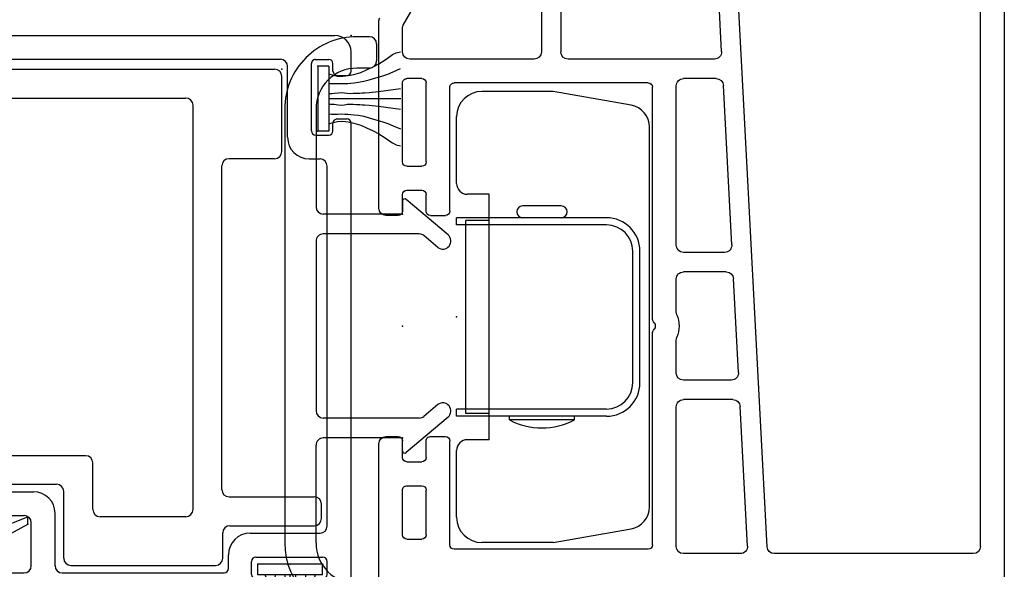
# Model space of a CAD drawing. Extents: x -8.8 to 27.1, y -17.2 to 3.6.
# Drawn here: x 21.6 to 24.3, y -4.1 to -2.6 of the extents above; entities that cross this region are included whole.
import ezdxf

# ---------------------------------------------------------------- set-up
doc = ezdxf.new("R2010")
doc.units = 0
doc.header["$MEASUREMENT"] = 0
doc.linetypes.add('C_SOLID_M', pattern=[0])
doc.linetypes.add('SLD', pattern=[0])
doc.layers.get('0').update_dxf_attribs({"color": 32, "linetype": 'C_SOLID_M'})
doc.layers.add('DITTOS', color=7, linetype='C_SOLID_M')
doc.layers.add('SYMBOLS', color=7, linetype='C_SOLID_M')

# ---------------------------------------------------------------- blocks, each defined once
blk = doc.blocks.new('MO_001_S_54_47_')
at = {"color": 20, "linetype": 'CONTINUOUS'}
for p, q in [((-0.092, 0.8014), (-0.127, 0.8014)), ((-0.072, 0.7814), (-0.072, 0.7344)), ((-0.092, 0.7144), (-0.127, 0.7144)), ((-0.327, 0.6014), (-0.327, -0.601)), ((-0.24, 0.6014), (-0.24, 0.33)), ((0, 0.346), (0, 0.316)), ((0.126, 0.2527), (0.0099, 0.3506)), ((-0.006, 0.31), (-0.22, 0.31)), ((0.0462, 0.255), (-0.22, 0.255)), ((0.0979, 0.2176), (0.0591, 0.2503)), ((-0.24, 0.235), (-0.24, -0.235)), ((0.0979, -0.2176), (0.0591, -0.2503)), ((0.0462, -0.255), (-0.22, -0.255)), ((0.126, -0.2527), (0.0099, -0.3506)), ((-0.006, -0.31), (-0.22, -0.31)), ((0, -0.346), (0, -0.316)), ((-0.24, -0.601), (-0.24, -0.33)), ((-0.092, -0.714), (-0.127, -0.714)), ((-0.072, -0.781), (-0.072, -0.734)), ((-0.092, -0.801), (-0.127, -0.801))]:
    blk.add_line(p, q, dxfattribs=at)
for centre, radius, start, end in [((-0.127, 0.6014), 0.2, 90, 180), ((-0.092, 0.7814), 0.02, 0, 90), ((-0.127, 0.6014), 0.113, 90, 180), ((-0.092, 0.7344), 0.02, 270, 360), ((-0.22, 0.33), 0.02, 180, 270), ((0.006, 0.346), 0.006, 49.8746, 180), ((-0.006, 0.316), 0.006, 270, 360), ((-0.22, 0.235), 0.02, 90, 180), ((0.0462, 0.235), 0.02, 49.8756, 90), ((0.1115, 0.2355), 0.0225, 232.8183, 49.8746), ((0.1115, -0.2355), 0.0225, 310.1255, 127.1817), ((-0.22, -0.235), 0.02, 180, 270), ((0.0462, -0.235), 0.02, 270, 310.1244), ((-0.22, -0.33), 0.02, 90, 180), ((-0.006, -0.316), 0.006, 0, 90), ((0.006, -0.346), 0.006, 180, 310.1254), ((-0.127, -0.601), 0.2, 180, 270), ((-0.127, -0.601), 0.113, 180, 270), ((-0.092, -0.734), 0.02, 0, 90), ((-0.092, -0.781), 0.02, 270, 0)]:
    blk.add_arc(centre, radius, start, end, dxfattribs=at)
at = {"linetype": 'CONTINUOUS'}
for p in [(0, 0.31), (0, 0), (0, -0.31)]:
    blk.add_point(p, dxfattribs=at).dxf.unprotected_set("ltscale", 0)
blk = doc.blocks.new('MO_001_S_54_23_')
at = {"color": 20, "linetype": 'CONTINUOUS'}
for p, q in [((0.431, 3.1241), (-2.779, 3.1241)), ((-1.2105, 3.0381), (-1.2105, 2.4859)), ((-1.1905, 3.0581), (0.365, 3.0581)), ((-1.1916, 2.466), (0.364, 2.3844)), ((-1.1895, 2.4118), (-0.8029, 2.3915)), ((-1.2105, 2.3918), (-1.2105, 2.234)), ((-0.7089, 2.3866), (-0.4489, 2.373)), ((-0.7839, 2.3715), (-0.7839, 2.234)), ((-0.7299, 2.3666), (-0.7299, 2.234)), ((-0.4299, 2.353), (-0.4299, 2.234)), ((-0.3549, 2.368), (0.0865, 2.3449)), ((-0.3759, 2.3481), (-0.3759, 2.234)), ((0.1055, 2.3249), (0.1055, 2.234)), ((0.1805, 2.34), (0.366, 2.3302)), ((0.1595, 2.32), (0.1595, 1.914)), ((-1.1905, 2.214), (-0.8039, 2.214)), ((-0.7099, 2.214), (-0.6191, 2.214)), ((-0.5408, 2.214), (-0.4499, 2.214)), ((-0.3559, 2.214), (0.0855, 2.214)), ((-1.1985, 2.136), (-1.1985, 1.598)), ((-1.1865, 2.148), (-0.6017, 2.148)), ((-0.5581, 2.148), (0.0815, 2.148)), ((0.0935, 2.136), (0.0935, 1.598)), ((0.365, 1.894), (0.1795, 1.894)), ((0.365, 1.84), (0.1795, 1.84)), ((0.1595, 1.82), (0.1595, 1.475)), ((-1.1865, 1.586), (-0.8983, 1.586)), ((-0.2615, 1.586), (0.0815, 1.586)), ((-0.8863, 1.532), (-0.8863, 1.574)), ((-0.2735, 1.532), (-0.2735, 1.574)), ((-1.1706, 1.467), (-1.1706, 1.508)), ((-1.1586, 1.52), (-1.0343, 1.52)), ((-1.0223, 1.467), (-1.0223, 1.508)), ((-0.9563, 1.467), (-0.9563, 1.508)), ((-0.9443, 1.52), (-0.8983, 1.52)), ((-0.2615, 1.52), (-0.2155, 1.52)), ((-0.2035, 1.467), (-0.2035, 1.508)), ((-0.1375, 1.467), (-0.1375, 1.508)), ((-0.1255, 1.52), (0.0935, 1.52)), ((0.1055, 1.508), (0.1055, 1.467)), ((0.2535, 1.4566), (0.375, 1.5268)), ((-1.1586, 1.455), (-1.0343, 1.455)), ((-0.9443, 1.455), (-0.8983, 1.455)), ((-0.2615, 1.455), (-0.2155, 1.455)), ((-0.1255, 1.455), (0.0935, 1.455)), ((0.1795, 1.455), (0.2475, 1.455)), ((-0.8863, 1.409), (-0.8863, 1.443)), ((-0.2735, 1.443), (-0.2735, 1.409)), ((-1.418, 1.389), (-0.9063, 1.389)), ((-0.2535, 1.389), (0.263, 1.389))]:
    blk.add_line(p, q, dxfattribs=at)
for centre, radius, start, end in [((-1.1905, 3.0381), 0.02, 90, 180), ((-1.1905, 2.4859), 0.02, 180, 267.0044), ((-1.1905, 2.3918), 0.02, 87.0044, 180), ((-0.8039, 2.3715), 0.02, 0, 86.999), ((-0.7099, 2.3666), 0.02, 87, 180), ((-0.4499, 2.353), 0.02, 0, 86.999), ((-0.3559, 2.3481), 0.02, 87, 180), ((0.0855, 2.3249), 0.02, 0, 87.0044), ((0.1795, 2.32), 0.02, 87.0044, 180), ((-1.1905, 2.234), 0.02, 180, 270), ((-0.8039, 2.234), 0.02, 270, 0), ((-0.7099, 2.234), 0.02, 180, 270), ((-0.6191, 2.234), 0.02, 270, 293.1024), ((-0.5799, 2.1422), 0.0798, 66.9, 113.1), ((-0.5408, 2.234), 0.02, 246.8976, 270), ((-0.4499, 2.234), 0.02, 270, 0), ((-0.3559, 2.234), 0.02, 180, 270), ((0.0855, 2.234), 0.02, 270, 0), ((-1.1865, 2.136), 0.012, 90, 180), ((-0.6017, 2.168), 0.02, 270, 310.2729), ((-0.5799, 2.1422), 0.0138, 49.7431, 130.2569), ((-0.5581, 2.168), 0.02, 229.7271, 270), ((0.0815, 2.136), 0.012, 0, 90), ((0.1795, 1.914), 0.02, 180, 270), ((0.1795, 1.82), 0.02, 90, 180), ((-1.1865, 1.598), 0.012, 180, 270), ((-0.8983, 1.574), 0.012, 0, 90), ((-0.2615, 1.574), 0.012, 90, 180), ((0.0815, 1.598), 0.012, 270, 0), ((-0.8983, 1.532), 0.012, 270, 0), ((-0.2615, 1.532), 0.012, 180, 270), ((-1.1586, 1.508), 0.012, 90, 180), ((-1.0343, 1.508), 0.012, 0, 90), ((-0.9443, 1.508), 0.012, 90, 180), ((-0.2155, 1.508), 0.012, 360, 90), ((-0.1255, 1.508), 0.012, 90, 180), ((0.0935, 1.508), 0.012, 0, 90), ((0.1795, 1.475), 0.02, 180, 270), ((-1.1586, 1.467), 0.012, 180, 270), ((-1.0343, 1.467), 0.012, 270, 0), ((-0.9443, 1.467), 0.012, 180, 270), ((-0.8983, 1.443), 0.012, 0, 90), ((-0.2615, 1.443), 0.012, 90, 180), ((-0.2155, 1.467), 0.012, 270, 360), ((-0.1255, 1.467), 0.012, 180, 270), ((0.0935, 1.467), 0.012, 270, 0), ((0.2475, 1.467), 0.012, 270, 300.0008), ((-0.9063, 1.409), 0.02, 270, 360), ((-0.2535, 1.409), 0.02, 180, 270), ((0.263, 1.409), 0.02, 270, 299.9984)]:
    blk.add_arc(centre, radius, start, end, dxfattribs=at)
at = {"linetype": 'CONTINUOUS'}
blk.add_point((-0.5799, 1.455), dxfattribs=at).dxf.unprotected_set("ltscale", 0)
blk = doc.blocks.new('D_0003_')
at = {"linetype": 'CONTINUOUS'}
blk.add_point((-0.5799, 1.455), dxfattribs=at).dxf.unprotected_set("ltscale", 0)
blk.add_point((-0.5799, 1.455), dxfattribs=at).dxf.unprotected_set("ltscale", 0)
at = {"layer": 'SYMBOLS', "linetype": 'CONTINUOUS'}
blk.add_blockref('MO_001_S_54_23_', (0, 0), dxfattribs=at).dxf.unprotected_set("ltscale", 0)
blk = doc.blocks.new('MO_001_S_54_3__D_0001_')
at = {"color": 6, "linetype": 'CONTINUOUS'}
for p, q in [((-0.648, 0.4318), (-0.7151, 0.4318)), ((-0.648, 0.4151), (-0.7151, 0.4151)), ((-0.648, 0.4318), (-0.648, 0.4151)), ((-0.2263, 0.4318), (-0.1591, 0.4318)), ((-0.2263, 0.4318), (-0.2263, 0.4151)), ((-0.2263, 0.4151), (-0.1591, 0.4151)), ((-0.7413, 0.4057), (-0.7413, 0.1341)), ((-0.7245, 0.4054), (-0.7245, 0.4057)), ((-0.7245, 0.4057), (-0.7245, 0.1341)), ((-0.1498, 0.4054), (-0.1498, 0.4057)), ((-0.1498, 0.4054), (-0.1498, 0.1341)), ((-0.133, 0.4057), (-0.133, 0.1341)), ((-0.617, 0.1248), (-0.7151, 0.1248)), ((-0.617, 0.1248), (-0.1591, 0.1248)), ((-0.617, 0.108), (-0.7151, 0.108)), ((-0.617, 0.108), (-0.1591, 0.108))]:
    blk.add_line(p, q, dxfattribs=at)
at = {"color": 9, "linetype": 'CONTINUOUS'}
for p, q in [((-0.7563, 0.3818), (-0.7563, 0.088)), ((-0.118, 0.3818), (-0.118, 0.088)), ((-0.648, 0.1919), (-0.648, 0.1248)), ((-0.2356, 0.2013), (-0.6387, 0.2013)), ((-0.2263, 0.1919), (-0.2263, 0.1248)), ((-0.7313, 0.063), (-0.143, 0.063))]:
    blk.add_line(p, q, dxfattribs=at)
at = {"color": 91, "linetype": 'CONTINUOUS'}
for centre in [(-0.7464, 0.3808), (-0.1291, 0.3819), (-0.7508, 0.2586), (-0.1203, 0.2509), (-0.6034, 0.1888), (-0.3094, 0.1906), (-0.7486, 0.1744), (-0.6315, 0.1828), (-0.3335, 0.1615), (-0.2566, 0.1854), (-0.1269, 0.1635), (-0.6309, 0.1413), (-0.5922, 0.1361), (-0.2635, 0.1421), (-0.7497, 0.113), (-0.1247, 0.1141), (-0.7333, 0.0845), (-0.6973, 0.092), (-0.2506, 0.0928), (-0.1467, 0.0972), (-0.2877, 0.0781), (-0.1709, 0.0747)]:
    blk.add_circle(centre, 0.0028, dxfattribs=at)
at = {"linetype": 'CONTINUOUS'}
for centre in [(-0.568, 0.165), (-0.5059, 0.1815), (-0.4249, 0.1807), (-0.4563, 0.1402), (-0.386, 0.1451), (-0.6411, 0.0795), (-0.5938, 0.0815), (-0.5531, 0.0955), (-0.4166, 0.0947), (-0.3496, 0.0831), (-0.501, 0.0773)]:
    blk.add_circle(centre, 0.0025, dxfattribs=at).dxf.unprotected_set("ltscale", 0)
at = {"color": 6, "linetype": 'CONTINUOUS'}
for centre, radius, start, end in [((-0.7151, 0.4057), 0.0261, 90, 180), ((-0.7151, 0.4057), 0.00933, 90, 180), ((-0.1591, 0.4057), 0.0261, 0, 90), ((-0.1591, 0.4057), 0.00933, 0, 90), ((-0.7151, 0.1341), 0.0261, 180, 270), ((-0.7151, 0.1341), 0.00933, 180, 270), ((-0.1591, 0.1341), 0.0261, 270, 0), ((-0.1591, 0.1341), 0.00933, 270, 0)]:
    blk.add_arc(centre, radius, start, end, dxfattribs=at)
at = {"color": 9, "linetype": 'CONTINUOUS'}
for centre, radius, start, end in [((-0.7313, 0.3818), 0.025, 113.5782, 180), ((-0.143, 0.3818), 0.025, 0, 66.4218), ((-0.6387, 0.1919), 0.00933, 90, 180), ((-0.2356, 0.1919), 0.00933, 0, 90), ((-0.7313, 0.088), 0.025, 180, 270), ((-0.143, 0.088), 0.025, 270, 0)]:
    blk.add_arc(centre, radius, start, end, dxfattribs=at)
at = {"linetype": 'CONTINUOUS'}
for p in [(-0.7563, 0.4318), (-0.118, 0.4318), (-0.1591, 0.108), (-0.7563, 0.063), (-0.118, 0.063), (0, 0)]:
    blk.add_point(p, dxfattribs=at).dxf.unprotected_set("ltscale", 0)
blk = doc.blocks.new('MO_001_S_54_3__D_0002_')
at = {"color": 20, "linetype": 'CONTINUOUS'}
for p, q in [((-1.2504, -0.08), (-1.2297, -0.08)), ((-1.2297, -0.125), (-1.3027, -0.125)), ((-1.23, -0.125), (-1.23, -0.19)), ((-1.1847, -0.125), (-1.1847, -0.2195)), ((-1.2297, -0.19), (-1.2521, -0.19)), ((-1.2521, -0.19), (-1.1285, -0.416)), ((-1.1847, -0.2195), (-1.1085, -0.416)), ((-1.1285, -0.416), (-1.1085, -0.416))]:
    blk.add_line(p, q, dxfattribs=at)
for centre, radius, start, end in [((-0.8308, -0.019), 0.4957, 97.3244, 190.9102), ((-0.8927, 0.4627), 0.01, 280.1111, 97.3244), ((-0.8077, -0.014), 0.4742, 100.1111, 184.6452), ((-1.2504, -0.05), 0.03, 184.6483, 270), ((-1.2297, -0.125), 0.045, 0.0011, 90.0003), ((-1.3027, -0.11), 0.015, 190.9103, 269.9926)]:
    blk.add_arc(centre, radius, start, end, dxfattribs=at)
at = {"linetype": 'CONTINUOUS'}
for p in [(-0.8827, 0.4727), (0, 0), (0, 0), (-1.23, -0.125), (-1.23, -0.125), (-1.2521, -0.19), (-1.1847, -0.2195), (-1.1285, -0.416), (-1.1285, -0.416), (-1.1085, -0.416)]:
    blk.add_point(p, dxfattribs=at).dxf.unprotected_set("ltscale", 0)
blk = doc.blocks.new('*X38')
at = {"color": 9, "linetype": 'CONTINUOUS'}
for p, q in [((0.0294, -0.0814), (0.0097, -0.0617)), ((0.0294, -0.1698), (0, -0.1404)), ((0.0294, -0.2582), (0, -0.2288)), ((0.0294, -0.3466), (0, -0.3172)), ((0.0256, -0.4312), (0, -0.4056))]:
    blk.add_line(p, q, dxfattribs=at).dxf.unprotected_set("ltscale", 0)
blk = doc.blocks.new('MO_001_S_54_3__D_0003_')
at = {"color": 9, "linetype": 'CONTINUOUS'}
for p, q in [((0, -0.4273), (0, -0.0713)), ((0.0194, -0.0613), (0.01, -0.0613)), ((0.0294, -0.4273), (0.0294, -0.0713)), ((0.0194, -0.4373), (0.01, -0.4373))]:
    blk.add_line(p, q, dxfattribs=at)
for centre, start, end in [((0.01, -0.0713), 90, 180), ((0.0194, -0.0713), 0, 90), ((0.01, -0.4273), 179.9995, 270.0033), ((0.0194, -0.4273), 269.9976, 0.0015)]:
    blk.add_arc(centre, 0.01, start, end, dxfattribs=at)
at = {"linetype": 'CONTINUOUS'}
blk.add_point((0, 0), dxfattribs=at).dxf.unprotected_set("ltscale", 0)
blk.add_point((0, 0), dxfattribs=at).dxf.unprotected_set("ltscale", 0)
blk.add_point((0, 0), dxfattribs=at).dxf.unprotected_set("ltscale", 0)
at = {"color": 9, "linetype": 'CONTINUOUS'}
blk.add_blockref('*X38', (0, 0), dxfattribs=at).dxf.unprotected_set("ltscale", 0)
blk = doc.blocks.new('MO_001_S_54_3_')
at = {"color": 40, "linetype": 'CONTINUOUS'}
for p, q in [((-0.875, -2), (-0.875, 0)), ((-0.875, 0), (-0.757, 0)), ((-0.757, -2), (-0.757, 0)), ((-0.118, -2), (-0.118, 0)), ((-0.118, 0), (0, 0)), ((0, 0), (0, -2))]:
    blk.add_line(p, q, dxfattribs=at)
at = {"linetype": 'CONTINUOUS'}
for p in [(-1.23, 0.125), (-1.125, 0), (-0.5625, 0), (0, 0), (0, 0)]:
    blk.add_point(p, dxfattribs=at).dxf.unprotected_set("ltscale", 0)
at = {"layer": 'DITTOS', "linetype": 'CONTINUOUS', "xscale": -1, "rotation": 179.9999999999998}
for name in ['MO_001_S_54_3__D_0002_', 'MO_001_S_54_3__D_0001_']:
    blk.add_blockref(name, (0, 0), dxfattribs=at).dxf.unprotected_set("ltscale", 0)
at = {"layer": 'DITTOS', "linetype": 'CONTINUOUS'}
blk.add_blockref('MO_001_S_54_3__D_0003_', (0, 0), dxfattribs=at).dxf.unprotected_set("ltscale", 0)
blk = doc.blocks.new('D_0001_')
at = {"linetype": 'CONTINUOUS'}
for p in [(-1.23, 0.125), (-1.125, 0), (-0.5625, 0), (0, 0), (0, 0), (0, 0)]:
    blk.add_point(p, dxfattribs=at).dxf.unprotected_set("ltscale", 0)
at = {"layer": 'SYMBOLS', "linetype": 'CONTINUOUS'}
blk.add_blockref('MO_001_S_54_3_', (0, 0), dxfattribs=at).dxf.unprotected_set("ltscale", 0)
blk = doc.blocks.new('MO_001_S_54_37_')
at = {"color": 20, "linetype": 'CONTINUOUS'}
for p, q in [((-0.3499, 0.225), (1.267, 0.225)), ((-0.5, 0.025), (-0.4018, 0.195)), ((1.312, 0.1259), (1.312, 0.18)), ((-0.3683, 0.121), (-0.3522, 0.149)), ((-0.3349, 0.159), (0.117, 0.159)), ((0.137, 0.1109), (0.137, 0.139)), ((0.191, -1.019), (0.191, 0.139)), ((0.211, 0.159), (1.116, 0.159)), ((1.136, -0.0571), (1.136, 0.139)), ((1.202, -0.039), (1.202, 0.147)), ((1.2128, 0.1589), (1.25, 0.1589)), ((1.262, 0.1259), (1.262, 0.1469)), ((1.274, 0.1139), (1.3, 0.1139)), ((-0.3511, 0.0909), (0.117, 0.0909)), ((-0.5, 0.012), (-0.5, 0.025)), ((-0.488, 0), (-0.462, 0)), ((-0.45, 0.012), (-0.45, 0.025)), ((-0.45, 0.025), (0.105, 0.025)), ((0.125, -1.06), (0.125, 0.005)), ((1.262, -0.039), (1.262, -0.018)), ((1.2728, -0.0061), (1.3, -0.0061)), ((1.312, -1.285), (1.312, -0.0181)), ((1.214, -0.051), (1.25, -0.051)), ((1.196, -0.1171), (1.226, -0.1171)), ((1.246, -1.134), (1.246, -0.1371)), ((0.211, -1.039), (0.431, -1.039)), ((0.17, -1.105), (0.405, -1.105)), ((0.491, -1.244), (0.491, -1.099)), ((0.425, -1.244), (0.425, -1.125)), ((1.032, -1.154), (1.226, -1.154)), ((0.972, -1.252), (0.972, -1.214)), ((1.048, -1.22), (1.234, -1.22)), ((0.125, -1.31), (0.125, -1.25)), ((0.145, -1.23), (0.185, -1.23)), ((0.185, -1.264), (0.185, -1.23)), ((1.036, -1.268), (1.036, -1.232)), ((1.246, -1.268), (1.246, -1.232)), ((0.185, -1.264), (0.405, -1.264)), ((0.511, -1.264), (0.96, -1.264)), ((1.048, -1.28), (1.069, -1.28)), ((1.213, -1.28), (1.234, -1.28)), ((1.081, -1.318), (1.081, -1.292)), ((1.201, -1.318), (1.201, -1.292)), ((0.145, -1.33), (1.069, -1.33)), ((1.213, -1.33), (1.267, -1.33))]:
    blk.add_line(p, q, dxfattribs=at)
for centre, radius, start, end in [((-0.3499, 0.165), 0.06, 90, 150.0003), ((1.267, 0.18), 0.045, 360, 90), ((-0.3349, 0.139), 0.02, 90, 149.999), ((0.117, 0.139), 0.02, 360, 90), ((0.211, 0.139), 0.02, 90, 180), ((1.116, 0.139), 0.02, 360, 90), ((1.214, 0.147), 0.012, 95.7314, 180), ((1.25, 0.1469), 0.012, 0, 90), ((-0.3511, 0.111), 0.02, 149.999, 270), ((0.117, 0.1109), 0.02, 270, 360), ((1.274, 0.1259), 0.012, 180, 270), ((1.3, 0.1259), 0.012, 270, 0), ((-0.488, 0.012), 0.012, 180, 270), ((-0.462, 0.012), 0.012, 270, 360), ((0.105, 0.005), 0.02, 360, 90), ((1.274, -0.018), 0.012, 95.7314, 180), ((1.3, -0.0181), 0.012, 0, 90), ((1.214, -0.039), 0.012, 180, 270), ((1.25, -0.039), 0.012, 270, 0), ((1.196, -0.0571), 0.06, 180, 270), ((1.226, -0.1371), 0.02, 0, 90), ((0.211, -1.019), 0.02, 180, 270), ((0.17, -1.06), 0.045, 180, 270), ((0.431, -1.099), 0.06, 360, 90), ((0.405, -1.125), 0.02, 360, 90), ((1.226, -1.134), 0.02, 270, 360), ((1.032, -1.214), 0.06, 90, 180), ((1.048, -1.232), 0.012, 90, 180), ((1.234, -1.232), 0.012, 360, 90), ((0.145, -1.25), 0.02, 90, 180), ((0.405, -1.244), 0.02, 270, 360), ((0.511, -1.244), 0.02, 180, 270), ((0.96, -1.252), 0.012, 270, 360), ((1.048, -1.268), 0.012, 180, 270), ((1.069, -1.292), 0.012, 360, 90), ((1.213, -1.292), 0.012, 90, 180), ((1.234, -1.268), 0.012, 270, 360), ((0.145, -1.31), 0.02, 180, 270), ((1.267, -1.285), 0.045, 270, 360), ((1.069, -1.318), 0.012, 270, 360), ((1.213, -1.318), 0.012, 180, 270)]:
    blk.add_arc(centre, radius, start, end, dxfattribs=at)
at = {"linetype": 'CONTINUOUS'}
for p in [(-0.5, 0.225), (1.312, 0.225), (0, 0)]:
    blk.add_point(p, dxfattribs=at).dxf.unprotected_set("ltscale", 0)
blk = doc.blocks.new('D_0025_')
at = {"linetype": 'CONTINUOUS'}
for p in [(-1.312, 0.225), (0.5, 0.225), (0, 0), (0, 0), (0, 0)]:
    blk.add_point(p, dxfattribs=at).dxf.unprotected_set("ltscale", 0)
at = {"layer": 'SYMBOLS', "linetype": 'CONTINUOUS', "xscale": -1, "rotation": 359.9999999999998}
blk.add_blockref('MO_001_S_54_37_', (0, 0), dxfattribs=at).dxf.unprotected_set("ltscale", 0)
blk = doc.blocks.new('MO_001_S_54_104_')
at = {"color": 6, "linetype": 'CONTINUOUS'}
for p, q in [((-0.885, 0), (-0.02, 0)), ((-0.905, -0.136), (-0.905, -0.02)), ((0, -0.228), (0, -0.02)), ((-0.805, -0.08), (-0.2664, -0.08)), ((-0.825, -0.136), (-0.825, -0.1)), ((-0.2464, -1.22), (-0.2464, -0.1)), ((-0.885, -0.156), (-0.845, -0.156)), ((-0.1664, -1.165), (-0.1664, -0.268)), ((-0.02, -0.248), (-0.1464, -0.248)), ((-0.905, -1.13), (-0.905, -1.091)), ((-0.5444, -1.071), (-0.885, -1.071)), ((-0.5244, -1.22), (-0.5244, -1.091)), ((-0.885, -1.15), (-0.625, -1.15)), ((-0.605, -1.355), (-0.605, -1.17)), ((-0.1464, -1.185), (0.09, -1.185)), ((0.11, -1.245), (0.11, -1.205)), ((-0.2664, -1.24), (-0.5044, -1.24)), ((-0.144, -1.265), (0.09, -1.265)), ((-0.164, -1.355), (-0.164, -1.285)), ((-0.585, -1.375), (-0.184, -1.375))]:
    blk.add_line(p, q, dxfattribs=at)
for centre, start, end in [((-0.885, -0.02), 90, 180), ((-0.02, -0.02), 360, 90), ((-0.805, -0.1), 90, 180), ((-0.2664, -0.1), 360, 90), ((-0.885, -0.136), 180, 270), ((-0.845, -0.136), 270, 360), ((-0.02, -0.228), 270, 360), ((-0.1464, -0.268), 90, 180), ((-0.885, -1.091), 90, 180), ((-0.5444, -1.091), 0, 90), ((-0.885, -1.13), 180, 270), ((-0.625, -1.17), 360, 90), ((-0.1464, -1.165), 180, 270), ((0.09, -1.205), 360, 90), ((-0.5044, -1.22), 180, 270), ((-0.2664, -1.22), 270, 360), ((0.09, -1.245), 270, 360), ((-0.144, -1.285), 90, 180), ((-0.585, -1.355), 180, 270), ((-0.184, -1.355), 270, 360)]:
    blk.add_arc(centre, 0.02, start, end, dxfattribs=at)
at = {"linetype": 'CONTINUOUS'}
blk.add_point((0, 0), dxfattribs=at).dxf.unprotected_set("ltscale", 0)
blk = doc.blocks.new('D_0027_')
at = {"linetype": 'CONTINUOUS'}
blk.add_point((0, 0), dxfattribs=at).dxf.unprotected_set("ltscale", 0)
at = {"layer": 'SYMBOLS', "linetype": 'CONTINUOUS', "xscale": -1, "rotation": 359.9999999999998}
blk.add_blockref('MO_001_S_54_104_', (-1.1202, 0.1317), dxfattribs=at).dxf.unprotected_set("ltscale", 0)
blk = doc.blocks.new('MO_001_S_54_204_')
at = {"color": 40, "linetype": 'CONTINUOUS'}
for p, q in [((-0.09, 0), (0.09, 0)), ((-0.09, -0.03), (-0.09, 0)), ((0.09, -0.03), (0.09, 0)), ((-0.09, -0.03), (0.09, -0.03))]:
    blk.add_line(p, q, dxfattribs=at)
at = {"color": 40, "linetype": 'SLD'}
blk.add_line((0, -0.23), (0, -0.03), dxfattribs=at)
at = {"color": 40, "linetype": 'CONTINUOUS', "flags": 128}
for points in [[(-0.0695, -0.0307), (-0.0653, -0.0422), (-0.0628, -0.0541), (-0.0624, -0.0692), (-0.0641, -0.0842), (-0.0676, -0.1001), (-0.0732, -0.119), (-0.08, -0.1351), (-0.0888, -0.1536), (-0.0971, -0.1694), (-0.1079, -0.1871), (-0.117, -0.1994), (-0.1223, -0.2069), (-0.1277, -0.2173), (-0.1303, -0.2293)], [(-0.042, -0.0301), (-0.0425, -0.0378), (-0.0427, -0.0455), (-0.0424, -0.0555), (-0.042, -0.0655), (-0.0422, -0.0745), (-0.0427, -0.0836), (-0.0433, -0.0919), (-0.0441, -0.1003), (-0.0457, -0.1125), (-0.0485, -0.1274), (-0.0526, -0.1423), (-0.058, -0.1605), (-0.0628, -0.1773), (-0.0683, -0.1943), (-0.0746, -0.209), (-0.0835, -0.2293)], [(-0.0146, -0.0314), (-0.0148, -0.0384), (-0.0153, -0.0455), (-0.0167, -0.0562), (-0.0173, -0.0668), (-0.0164, -0.0742), (-0.0153, -0.0816), (-0.015, -0.0899), (-0.0153, -0.0983), (-0.0156, -0.1073), (-0.016, -0.1163), (-0.0163, -0.1227), (-0.0166, -0.129), (-0.0178, -0.1421), (-0.0205, -0.1686), (-0.0287, -0.2293)], [(0.0146, -0.0314), (0.0148, -0.0384), (0.0153, -0.0455), (0.0167, -0.0562), (0.0173, -0.0668), (0.0164, -0.0742), (0.0153, -0.0816), (0.015, -0.0899), (0.0153, -0.0983), (0.0156, -0.1073), (0.016, -0.1163), (0.0163, -0.1227), (0.0166, -0.129), (0.0178, -0.1421), (0.0205, -0.1686), (0.0287, -0.2293)], [(0.042, -0.0301), (0.0425, -0.0378), (0.0427, -0.0455), (0.0424, -0.0555), (0.042, -0.0655), (0.0422, -0.0745), (0.0427, -0.0836), (0.0433, -0.0919), (0.0441, -0.1003), (0.0457, -0.1125), (0.0485, -0.1274), (0.0526, -0.1423), (0.058, -0.1605), (0.0628, -0.1773), (0.0683, -0.1943), (0.0746, -0.209), (0.0835, -0.2293)], [(0.0695, -0.0307), (0.0653, -0.0422), (0.0628, -0.0541), (0.0624, -0.0692), (0.0641, -0.0842), (0.0676, -0.1001), (0.0732, -0.119), (0.08, -0.1351), (0.0888, -0.1536), (0.0971, -0.1694), (0.1079, -0.1871), (0.117, -0.1994), (0.1223, -0.2069), (0.1277, -0.2173), (0.1303, -0.2293)]]:
    blk.add_lwpolyline(points, dxfattribs=at)
at = {"linetype": 'CONTINUOUS'}
for p in [(-0.09, 0), (0, 0), (0.09, 0)]:
    blk.add_point(p, dxfattribs=at).dxf.unprotected_set("ltscale", 0)
blk = doc.blocks.new('D_0031_')
at = {"linetype": 'CONTINUOUS'}
blk.add_point((-1.312, 0.225), dxfattribs=at).dxf.unprotected_set("ltscale", 0)
at = {"layer": 'DITTOS', "linetype": 'CONTINUOUS'}
for name in ['D_0025_', 'D_0027_']:
    blk.add_blockref(name, (0, 0), dxfattribs=at).dxf.unprotected_set("ltscale", 0)
at = {"layer": 'DITTOS', "linetype": 'CONTINUOUS', "rotation": 90}
blk.add_blockref('D_0001_', (0, 0), dxfattribs=at).dxf.unprotected_set("ltscale", 0)
at = {"layer": 'SYMBOLS', "linetype": 'CONTINUOUS', "rotation": 270}
blk.add_blockref('MO_001_S_54_204_', (-1.22, 0.0496), dxfattribs=at).dxf.unprotected_set("ltscale", 0)
at = {"layer": 'SYMBOLS', "linetype": 'CONTINUOUS'}
blk.add_blockref('MO_001_S_54_204_', (-1.1433, -1.2396), dxfattribs=at).dxf.unprotected_set("ltscale", 0)
blk = doc.blocks.new('MO_001_S_54_219_')
at = {"color": 4, "linetype": 'CONTINUOUS'}
for p, q in [((0.2675, 0.625), (0.07, 0.625)), ((0.4838, 0.5869), (0.2675, 0.625)), ((0, 0.37), (0, 0.555)), ((0.535, -0.5258), (0.535, 0.5258)), ((0.09, 0.34), (0.03, 0.34)), ((0.09, -0.34), (0.09, 0.34)), ((0.2903, 0.3075), (0.1828, 0.3075)), ((0.4155, 0.275), (0, 0.275)), ((0, 0.255), (0, 0.275)), ((0.2903, 0.275), (0.1828, 0.275)), ((0.4155, 0.255), (0, 0.255)), ((0.025, -0.267), (0.025, 0.267)), ((0.09, 0.267), (0.025, 0.267)), ((0.4885, -0.182), (0.4885, 0.182)), ((0.5085, -0.182), (0.5085, 0.182)), ((0.4155, -0.255), (0, -0.255)), ((0, -0.275), (0, -0.255)), ((0.09, -0.267), (0.025, -0.267)), ((0.4155, -0.275), (0, -0.275)), ((0.1465, -0.285), (0.1465, -0.275)), ((0.3265, -0.285), (0.1465, -0.285)), ((0.3265, -0.285), (0.3265, -0.275)), ((0.09, -0.34), (0.03, -0.34)), ((0, -0.555), (0, -0.37)), ((0.2675, -0.625), (0.4838, -0.5868)), ((0.2675, -0.625), (0.07, -0.625))]:
    blk.add_line(p, q, dxfattribs=at)
for centre, radius, start, end in [((0.07, 0.555), 0.07, 90, 180), ((0.473, 0.5258), 0.062, 360, 79.9993), ((0.03, 0.37), 0.03, 180, 270), ((0.1828, 0.2913), 0.0162, 90, 270), ((0.2903, 0.2913), 0.0162, 270, 90), ((0.4155, 0.182), 0.093, 0, 90), ((0.4155, 0.182), 0.073, 0, 90), ((0.4155, -0.182), 0.093, 270, 360), ((0.4155, -0.182), 0.073, 270, 360), ((0.2365, -0.1162), 0.1913, 241.9281, 298.0719), ((0.03, -0.37), 0.03, 90, 180), ((0.473, -0.5258), 0.062, 280.0007, 360), ((0.07, -0.555), 0.07, 180, 270)]:
    blk.add_arc(centre, radius, start, end, dxfattribs=at)
at = {"linetype": 'CONTINUOUS'}
blk.add_point((0, 0), dxfattribs=at).dxf.unprotected_set("ltscale", 0)
blk = doc.blocks.new('D_0032_')
at = {"linetype": 'CONTINUOUS'}
blk.add_point((0, 0), dxfattribs=at).dxf.unprotected_set("ltscale", 0)
at = {"layer": 'SYMBOLS', "linetype": 'CONTINUOUS', "xscale": -1, "rotation": 359.9999999999998}
blk.add_blockref('MO_001_S_54_219_', (-0.15, 0.025), dxfattribs=at).dxf.unprotected_set("ltscale", 0)
blk = doc.blocks.new('D_0024_')
at = {"linetype": 'CONTINUOUS'}
blk.add_point((-1.455, -0.5799), dxfattribs=at).dxf.unprotected_set("ltscale", 0)
at = {"layer": 'DITTOS', "linetype": 'CONTINUOUS', "rotation": 90}
blk.add_blockref('D_0003_', (0, 0), dxfattribs=at).dxf.unprotected_set("ltscale", 0)
at = {"layer": 'DITTOS', "linetype": 'CONTINUOUS'}
for name, p in [('D_0031_', (0, 0)), ('D_0032_', (-1.455, -0.5799))]:
    blk.add_blockref(name, p, dxfattribs=at).dxf.unprotected_set("ltscale", 0)
at = {"layer": 'SYMBOLS', "linetype": 'CONTINUOUS', "xscale": -1, "rotation": 359.9999999999998}
blk.add_blockref('MO_001_S_54_47_', (-1.455, -0.5799), dxfattribs=at).dxf.unprotected_set("ltscale", 0)
blk = doc.blocks.new('D_0022_DHJAMBASSY')
at = {"linetype": 'CONTINUOUS'}
blk.add_point((15.8708, -0.5799), dxfattribs=at).dxf.unprotected_set("ltscale", 0)
at = {"layer": 'DITTOS', "linetype": 'CONTINUOUS', "xscale": -1, "rotation": 359.9999999999998}
blk.add_blockref('D_0024_', (14.4158, 0), dxfattribs=at).dxf.unprotected_set("ltscale", 0)

msp = doc.modelspace()

# ---------------------------------------------------------------- block references
at = {"layer": 'DITTOS', "linetype": 'CONTINUOUS'}
msp.add_blockref('D_0022_DHJAMBASSY', (6.7939, -2.8333), dxfattribs=at).dxf.unprotected_set("ltscale", 0)

doc.saveas('drawing.dxf')
